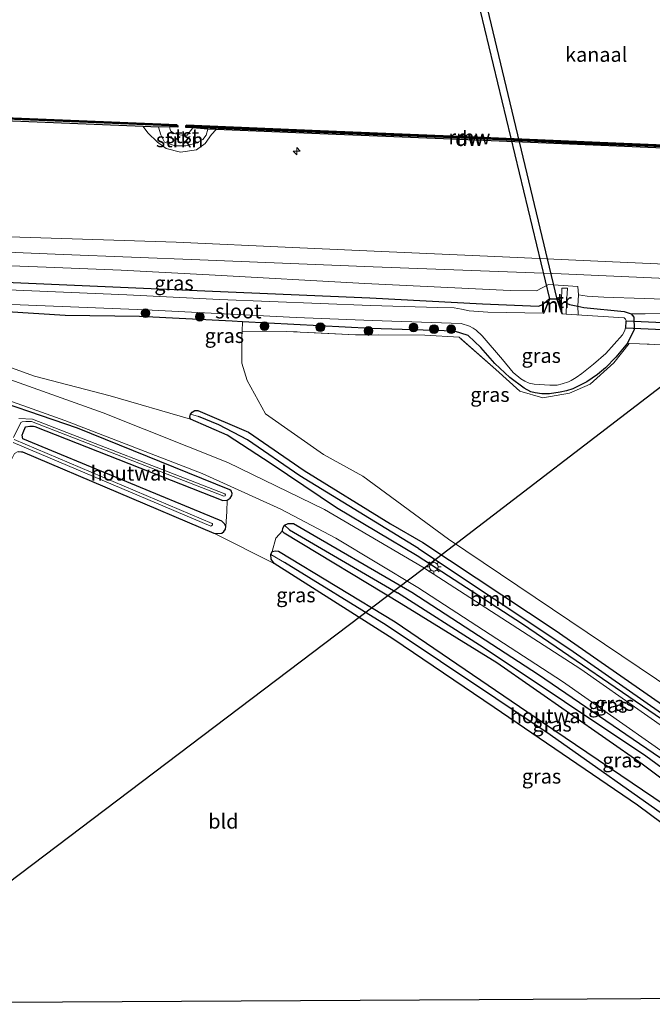
# Model space of a CAD drawing. Units: metres. Extents: x 239999 to 250004, y 472266 to 475000.
# Drawn here: x 246402 to 246511, y 474451 to 474620 of the extents above; entities that cross this region are included whole.
import ezdxf
from ezdxf.enums import TextEntityAlignment as Align

# ---------------------------------------------------------------- set-up
doc = ezdxf.new("R2010")
doc.units = ezdxf.units.M
doc.linetypes.add('IE-TERREINAFSCHEIDING', pattern=[10, 8, -2])
doc.layers.get('0').update_dxf_attribs({"lineweight": 25})
for name, color, linetype, lineweight in [('B-ME-AL-OVERIG-S-B1', 7, 'Continuous', 18), ('B-ME-GC-DAMWAND-GV-B6', 10, 'Continuous', 25), ('B-ME-GC-DAMWAND-L-B1', 10, 'Continuous', 25), ('B-ME-GR-BOOM-GV-B6', 93, 'Continuous', 18), ('B-ME-GR-BOOM-S-B1', 93, 'Continuous', 18), ('B-ME-GR-STRUIKEN-GV-B6', 93, 'Continuous', 18), ('B-ME-GW-INSTEEKWATERGANG-L-B1', 10, 'Continuous', 25), ('B-ME-GW-KRUINLIJN-L-B1', 93, 'Continuous', 18), ('B-ME-GW-TEENLIJN-L-B1', 93, 'Continuous', 18), ('B-ME-GW-WATERGANG-GREPPEL-L-B1', 10, 'Continuous', 25), ('B-ME-IE-GRASLAND-GV-B6', 93, 'Continuous', 18), ('B-ME-IE-GRONDWERKLIJN-GROND_INGERICHT-GV-B6', 253, 'Continuous', 18), ('B-ME-IE-MEUBILAIR_WEGMEUBILAIR-LICHTMAST-S-B1', 8, 'Continuous', 18), ('B-ME-IE-TERREINAFSCHEIDING-HOUTWAL-GV-B6', 8, 'IE-TERREINAFSCHEIDING-NATUURLIJK-HOUTWAL', 18), ('B-ME-IE-TERREINAFSCHEIDING-RASTERHEKWERK-L-B1', 8, 'IE-TERREINAFSCHEIDING', 18), ('B-ME-KG-KADASTRAAL-OPNAMEDTMGRENS-L-B1', 10, 'Continuous', 25), ('B-ME-KL-ELEKTRICITEIT-HOOGSP-L-B1', 10, 'Continuous', 25), ('B-ME-KW-DUIKER-GV-B6', 10, 'Continuous', 25), ('B-ME-KW-REMMINGWERK-L-B1', 10, 'Continuous', 25), ('B-ME-MW-MUUR-GV-B6', 8, 'IE-TERREINAFSCHEIDING-KUNSTMATIG', 18), ('B-ME-MW-MUUR-L-B1', 8, 'IE-TERREINAFSCHEIDING-KUNSTMATIG', 18), ('B-ME-OB-BEKLEDING-GV-B6', 253, 'Continuous', 18), ('B-ME-OB-WATERLIJN-L-B1', 133, 'OB-WATERLIJN', 18), ('B-ME-OG-BEBOUWING-GV-B6', 173, 'Continuous', 18), ('B-ME-OG-WATER-GV-B6', 153, 'Continuous', 18), ('B-ME-VH-VERH_SOORT-BITUMEN-GV-B6', 8, 'IE-TERREINAFSCHEIDING-NATUURLIJK-HOUTWAL', 18), ('B-ME-VH-VERH_SOORT-ONVERHARD-GV-B6', 8, 'Continuous', 18)]:
    doc.layers.add(name, color=color, linetype=linetype, lineweight=lineweight)
doc.styles.add('NLCS-ISO', font='NLCS-ISO.TTF')
doc.linetypes.add('IE-TERREINAFSCHEIDING-KUNSTMATIG', pattern='A,4,[82,NLCS.SHX,S=0.75,R=90,X=0,Y=0],4,-2', length=10)
doc.linetypes.add('IE-TERREINAFSCHEIDING-NATUURLIJK-HOUTWAL', pattern='A,7,-1.5,[67,NLCS.SHX,S=0.75,R=45,X=0,Y=0],-1.5,7,-1.5,[70,NLCS.SHX,S=0.75,R=0,X=0,Y=0],-1.5', length=20)
doc.linetypes.add('OB-WATERLIJN', pattern='A,10,[32,NLCS.SHX,S=2,R=0,X=0,Y=0],-12', length=22)

# ---------------------------------------------------------------- blocks, each defined once
blk = doc.blocks.new('boom')
blk.add_hatch(color=256).paths.add_polyline_path([(-0.75, 0, 1), (0.75, 0, 1)])
blk.add_circle((0, 0), 0.75)
blk = doc.blocks.new('hecto')
for p, q in [((0, 0.625), (-0.625, 0)), ((0, -0.625), (0, 0.625)), ((-0.625, 0), (0.625, 0)), ((0.625, 0), (0, -0.625))]:
    blk.add_line(p, q)
blk = doc.blocks.new('lantaarnpaal')
for p, q in [((-0.75, 0), (-1.25, 0)), ((-0.88, 0.88), (-0.53, 0.53)), ((0, 0.75), (0, 1.25)), ((0.53, 0.53), (0.88, 0.88)), ((0.75, 0), (1.25, 0)), ((-0.53, -0.53), (-0.88, -0.88)), ((0, -0.75), (0, -1.25)), ((0.53, -0.53), (0.88, -0.88))]:
    blk.add_line(p, q)
blk.add_circle((0, 0), 0.75)

msp = doc.modelspace()

# ---------------------------------------------------------------- linework, layer by layer
at = {"layer": 'B-ME-GC-DAMWAND-GV-B6'}
for points in [[(246427.8494, 474602.0561, 16.053), (246426.008, 474602.0181, 16.6415), (246423.3371, 474602.127, 16.6415), (246405.1308, 474602.8695, 16.6415), (246381.1158, 474603.8474, 16.6364), (246357.0524, 474604.8682, 16.6378), (246335.0385, 474605.8126, 16.625), (246333.6394, 474605.8727, 16.625), (246331.5107, 474606.0811, 16.053), (246330.4175, 474606.1284, 16.053), (246330.4311, 474606.4421, 16.053), (246334.5576, 474606.2635, 16.053), (246359.4642, 474605.2233, 16.053), (246370.5976, 474604.7316, 16.053), (246406.7977, 474603.2271, 16.053), (246429.3306, 474602.3101, 16.053), (246429.3178, 474601.9964, 16.053), (246427.8494, 474602.0561, 16.053)], [(246528.1278, 474597.8934, 16.053), (246526.4369, 474597.8821, 16.3465), (246524.7541, 474597.8708, 16.6385), (246522.2378, 474597.9795, 16.6385), (246477.7551, 474599.9009, 16.6385), (246453.7037, 474600.8474, 16.6441), (246435.9201, 474601.5998, 16.6406), (246434.4717, 474601.6611, 16.6406), (246431.8729, 474601.8907, 16.053), (246430.6649, 474601.9584, 16.053), (246430.6825, 474602.2719, 16.053), (246432.1426, 474602.1901, 16.053), (246444.5088, 474601.6494, 16.053), (246462.892, 474600.9095, 16.053), (246480.9732, 474600.2101, 16.053), (246499.0608, 474599.3832, 16.053), (246517.1344, 474598.689, 16.053), (246528.157, 474598.2065, 16.053), (246528.1432, 474597.8928, 16.053), (246528.1278, 474597.8934, 16.053)]]:
    msp.add_polyline3d(points, dxfattribs=at)
at = {"layer": 'B-ME-GC-DAMWAND-L-B1'}
for points in [[(246429.3102, 474602.1539, 16.5696), (246406.7913, 474603.0702, 16.6205), (246370.5909, 474604.5748, 16.6024), (246359.4574, 474605.0664, 16.6167), (246334.5509, 474606.1066, 16.5994), (246330.4625, 474606.2835, 16.5989)], [(246430.7286, 474602.112, 16.651), (246432.1348, 474602.0332, 16.6453), (246444.5023, 474601.4925, 16.5922), (246462.8858, 474600.7526, 16.5975), (246480.9666, 474600.0532, 16.5788), (246499.0542, 474599.2263, 16.6041), (246517.128, 474598.5321, 16.5975), (246528.1359, 474598.0502, 16.6028)]]:
    msp.add_polyline3d(points, dxfattribs=at)
at = {"layer": 'B-ME-GR-BOOM-GV-B6'}
for points in [[(246383.557, 474571.303, 15.318), (246409.929, 474569.607, 15.322), (246422.717, 474569.422, 15.309), (246438.665, 474568.65, 15.309), (246440.401, 474568.5592, 15.3057), (246440.3495, 474566.9376, 15.2595), (246440.3369, 474565.9132, 15.224), (246440.325, 474561.426, 15.297), (246441.252, 474558.47, 15.259)], [(246516.018, 474500.339, 15.49), (246494.198, 474515.519, 15.436), (246471.449, 474530.579, 15.439), (246465.88, 474533.776, 15.477), (246451, 474542.95, 15.497), (246441.473, 474549.555, 15.493), (246432.721, 474553.281, 15.506), (246432.222, 474553.255, 15.506), (246431.757, 474553.023, 15.506), (246431.47, 474552.654, 15.51), (246431.353, 474552.136, 15.51), (246431.486, 474551.8, 15.51), (246417.672, 474555.816, 15.439), (246404.653, 474559.211, 15.339), (246388.492, 474565.019, 15.192)], [(246441.252, 474558.47, 15.259), (246444.385, 474552.727, 15.242), (246454.333, 474545.741, 15.222), (246461.093, 474541.99, 15.288), (246475.844, 474531.168, 15.347), (246514.544, 474505.086, 15.645)]]:
    msp.add_polyline3d(points, dxfattribs=at)
at = {"layer": 'B-ME-GR-STRUIKEN-GV-B6'}
msp.add_polyline3d([(246426.008, 474602.0181, 16.6415), (246426.3584, 474600.6906, 16.7537), (246427.0118, 474599.4207, 16.9255), (246428.8335, 474598.789, 17.0419), (246430.7082, 474598.8159, 17.0344), (246432.3779, 474599.2289, 16.9447), (246433.5897, 474599.9068, 16.8024), (246434.1746, 474600.6526, 16.6665), (246434.4717, 474601.6611, 16.6406), (246435.9201, 474601.5998, 16.6406), (246435.0822, 474600.7329, 16.7693), (246434.0013, 474599.2077, 16.9981), (246432.5286, 474598.1218, 17.0401), (246429.7919, 474597.7178, 17.101), (246427.2769, 474598.367, 17.0774), (246425.7975, 474599.439, 17.0214), (246424.1604, 474601.0612, 16.8183), (246423.3371, 474602.127, 16.6415), (246426.008, 474602.0181, 16.6415)], dxfattribs=at)
at = {"layer": 'B-ME-GW-INSTEEKWATERGANG-L-B1'}
msp.add_line((246494.5335, 474572.4977, 15.7765), (246495.2336, 474572.164, 15.4147), dxfattribs=at)
for points in [[(246387.793, 474575.881, 15.39), (246435.27, 474573.809, 15.39), (246462.33, 474572.675, 15.319), (246481.686, 474571.621, 15.285), (246491.32, 474571.21, 15.285), (246492.049, 474571.5, 15.285), (246493.19, 474572.525, 15.779)], [(246496.1457, 474571.7291, 15.1527), (246496.641, 474571.493, 15.586), (246498.0831, 474571.2201, 15.5715), (246499.119, 474571.024, 15.561), (246506.004, 474570.331, 15.348), (246507.237, 474569.891, 15.298), (246507.674, 474569.36, 15.29), (246507.755, 474567.229, 15.252), (246506.5874, 474564.8411, 15.3361), (246504.6203, 474562.4443, 15.2702), (246502.8102, 474560.6091, 15.2222), (246501.4426, 474559.4623, 15.2582), (246499.6407, 474558.1855, 15.2762), (246497.2359, 474557.0167, 15.2702), (246496.1135, 474556.6687, 15.2792), (246495.0099, 474556.4507, 15.2792), (246493.2023, 474556.1754, 15.2612), (246491.8628, 474556.1347, 15.2372), (246490.7292, 474556.3407, 15.2012), (246489.9712, 474556.4953, 15.1622), (246488.8239, 474557.1099, 15.0782), (246486.4, 474558.9409, 15.0602), (246483.8064, 474561.3417, 15.1562), (246481.3684, 474564.1271, 15.2847), (246479.212, 474566.206, 15.365), (246476.885, 474566.932, 15.377), (246462.507, 474567.403, 15.263), (246440.401, 474568.5592, 15.3057), (246438.665, 474568.65, 15.309), (246422.717, 474569.422, 15.309), (246409.929, 474569.607, 15.322), (246383.557, 474571.303, 15.318)], [(246401.89, 474546.208, 15.669), (246402.43, 474546.203, 15.669), (246402.613, 474546.187, 15.669), (246435.508, 474532.214, 15.685), (246436.149, 474532.138, 15.685), (246436.851, 474532.206, 15.685), (246437.204, 474532.464, 15.685), (246437.497, 474532.891, 15.685), (246437.545, 474533.353, 15.685), (246437.329, 474533.814, 15.685), (246436.858, 474534.268, 15.685), (246436.468, 474534.447, 15.685), (246402.668, 474548.406, 15.614), (246402.56, 474549.042, 15.61), (246402.7, 474549.501, 15.602), (246403.149, 474550.479, 15.472), (246403.864, 474550.596, 15.472), (246404.479, 474550.597, 15.472), (246404.737, 474550.553, 15.472), (246437.053, 474537.778, 15.531), (246437.768, 474537.87, 15.564), (246438.326, 474538.225, 15.602), (246438.602, 474538.665, 15.623), (246438.626, 474539.032, 15.627), (246438.492, 474539.469, 15.623), (246438.262, 474539.666, 15.623), (246412.056, 474550.222, 15.468), (246393.253, 474556.672, 15.472)], [(246513.718, 474499.32, 15.432), (246488.532, 474516.568, 15.386), (246470.45, 474528.305, 15.527), (246456.583, 474536.532, 15.539), (246445.368, 474544.138, 15.518), (246437.809, 474549.045, 15.46), (246431.486, 474551.8, 15.51), (246431.353, 474552.136, 15.51), (246431.47, 474552.654, 15.51), (246431.757, 474553.023, 15.506), (246432.222, 474553.255, 15.506), (246432.721, 474553.281, 15.506), (246441.473, 474549.555, 15.493), (246451, 474542.95, 15.497), (246465.88, 474533.776, 15.477), (246471.449, 474530.579, 15.439), (246494.198, 474515.519, 15.436), (246516.018, 474500.339, 15.49)], [(246539.119, 474469.911, 15.795), (246509.112, 474492.469, 15.779), (246484.126, 474509.897, 15.783), (246467.703, 474520.062, 15.535), (246447.571, 474532.203, 15.535), (246447.405, 474532.344, 15.535), (246447.303, 474532.612, 15.535), (246447.338, 474533.062, 15.535), (246447.626, 474533.569, 15.535), (246448.299, 474533.868, 15.535), (246449.193, 474533.837, 15.535), (246469.519, 474522.064, 15.472), (246491.294, 474507.901, 15.545), (246513.359, 474492.808, 15.507)], [(246534.847, 474465.717, 15.846), (246508.302, 474485.415, 15.846), (246483.692, 474502.233, 15.9), (246466.285, 474514.008, 15.748), (246445.868, 474526.959, 15.752), (246445.351, 474527.737, 15.74), (246445.274, 474528.522, 15.731), (246445.524, 474529.019, 15.731), (246446.09, 474529.155, 15.731), (246446.59, 474529.114, 15.731), (246466.675, 474516.962, 15.69), (246491.995, 474499.691, 15.775), (246513.06, 474485.413, 15.795)]]:
    msp.add_polyline3d(points, dxfattribs=at)
at = {"layer": 'B-ME-GW-KRUINLIJN-L-B1'}
for points in [[(246375.737, 474571.653, 15.389), (246368.35, 474572.489, 15.899), (246363.047, 474574.391, 16.162), (246359.909, 474576.148, 16.329), (246359.335, 474576.756, 16.363), (246359.142, 474577.889, 16.5), (246359.514, 474578.828, 16.572), (246365.619, 474579.182, 16.956), (246380.706, 474578.862, 16.931), (246393.079, 474578.447, 16.981), (246406.683, 474577.948, 16.981), (246419.574, 474577.411, 17.044), (246434.696, 474576.605, 16.923), (246461.437, 474575.146, 16.831), (246486.425, 474573.932, 16.912), (246490.985, 474573.842, 16.903)], [(246498.16, 474573.201, 16.912), (246499.6558, 474572.9531, 16.7512), (246502.5369, 474572.7591, 16.732), (246509.4484, 474572.5251, 16.6648), (246523.3092, 474572.0912, 16.7032), (246534.5676, 474571.4061, 16.7464), (246549.0841, 474570.8199, 16.8472), (246563.6754, 474570.2161, 16.8472), (246577.5824, 474569.47, 16.8265), (246592.3726, 474568.8377, 16.8523), (246604.5572, 474568.3432, 16.8884)]]:
    msp.add_polyline3d(points, dxfattribs=at)
at = {"layer": 'B-ME-GW-TEENLIJN-L-B1'}
msp.add_polyline3d([(246526.446, 474569.007, 15.139), (246522.489, 474569.373, 15.306), (246514.373, 474569.983, 15.323), (246509.663, 474569.896, 15.298), (246507.237, 474569.891, 15.298)], dxfattribs=at)
at = {"layer": 'B-ME-GW-WATERGANG-GREPPEL-L-B1'}
for p, q in [((246448.525, 474532.734, 15.155), (246467.083, 474521.919, 14.904)), ((246465.145, 474516.362, 14.996), (246447.658, 474527.16, 15.226))]:
    msp.add_line(p, q, dxfattribs=at)
for points in [[(246470.655, 474529.565, 14.653), (246450.279, 474542.067, 14.724), (246441.256, 474548.226, 14.687), (246436.336, 474550.803, 14.695), (246432.863, 474552.226, 14.712)], [(246470.655, 474529.565, 14.653), (246496.706, 474512.26, 14.683), (246522.116, 474494.468, 14.713), (246546.931, 474475.467, 14.729), (246564.451, 474461.366, 14.784), (246574.493, 474452.955, 14.88), (246575.116, 474452.509, 14.889)], [(246542.004, 474469.283, 15.026), (246528.295, 474480.17, 15.014), (246509.743, 474493.865, 15.043), (246481.813, 474512.545, 15.047), (246467.083, 474521.919, 14.904)], [(246562.477, 474452.434, 15.024), (246560.153, 474454.513, 15.022), (246549.75, 474463.262, 15.026), (246542.004, 474469.283, 15.026), (246538.376, 474465.08, 15.06), (246514.564, 474482.497, 15.018), (246493.301, 474497.523, 15.018), (246465.145, 474516.362, 14.996)]]:
    msp.add_polyline3d(points, dxfattribs=at)
at = {"layer": 'B-ME-IE-GRASLAND-GV-B6'}
for points in [[(246381.1158, 474603.8474, 16.6364), (246405.1308, 474602.8695, 16.6415), (246423.3371, 474602.127, 16.6415), (246424.1604, 474601.0612, 16.8183), (246425.7975, 474599.439, 17.0214), (246427.2769, 474598.367, 17.0774), (246429.7919, 474597.7178, 17.101), (246432.5286, 474598.1218, 17.0401), (246434.0013, 474599.2077, 16.9981), (246435.0822, 474600.7329, 16.7693), (246435.9201, 474601.5998, 16.6406), (246453.7037, 474600.8474, 16.6441), (246477.7551, 474599.9009, 16.6385), (246522.2378, 474597.9795, 16.6385)], [(246602.436, 474574.444, 17.062), (246580.958, 474575.405, 17.066), (246559.352, 474576.196, 17.108), (246538.0389, 474577.1389, 17.1217), (246520.7342, 474578.1044, 17.1798), (246502.7759, 474578.9082, 17.103), (246485.1412, 474579.7222, 17.0502), (246465.6323, 474580.5958, 17.0598), (246449.0065, 474581.3333, 17.1414), (246429.0179, 474582.2288, 17.2998), (246411.1291, 474582.7983, 17.3478), (246391.248, 474583.4507, 17.319)], [(246388.947, 474580.971, 17.152), (246409.577, 474580.137, 17.132), (246433.114, 474579.208, 17.14), (246462.878, 474578.012, 17.081), (246495.185, 474576.767, 17.112), (246522.361, 474575.556, 17.045), (246543.981, 474574.588, 17.137), (246562.665, 474573.799, 17.033), (246575.315, 474573.258, 17.083), (246592.144, 474572.373, 17.087), (246611.089, 474571.448, 17.075)], [(246393.079, 474578.447, 16.981), (246406.683, 474577.948, 16.981), (246419.574, 474577.411, 17.044), (246434.696, 474576.605, 16.923)], [(246604.5572, 474568.3432, 16.8884), (246592.3726, 474568.8377, 16.8523), (246577.5824, 474569.47, 16.8265), (246563.6754, 474570.2161, 16.8472), (246549.0841, 474570.8199, 16.8472), (246534.5676, 474571.4061, 16.7464), (246523.3092, 474572.0912, 16.7032), (246509.4484, 474572.5251, 16.6648), (246502.5369, 474572.7591, 16.732), (246499.6558, 474572.9531, 16.7512), (246498.16, 474573.201, 16.912), (246498.06, 474574.617, 16.916), (246492.999, 474574.959, 16.908), (246490.985, 474573.842, 16.903), (246486.425, 474573.932, 16.912), (246461.437, 474575.146, 16.831), (246434.696, 474576.605, 16.923), (246419.574, 474577.411, 17.044), (246406.683, 474577.948, 16.981), (246393.079, 474578.447, 16.981)], [(246434.696, 474576.605, 16.923), (246461.437, 474575.146, 16.831), (246486.425, 474573.932, 16.912), (246490.985, 474573.842, 16.903), (246492.999, 474574.959, 16.908), (246498.06, 474574.617, 16.916), (246498.16, 474573.201, 16.912), (246498.0831, 474571.2201, 15.5715), (246496.641, 474571.493, 15.586), (246496.1457, 474571.7291, 15.1527), (246496.2818, 474574.2981, 16.6319), (246495.3013, 474574.3403, 16.6319), (246495.2336, 474572.164, 15.4147), (246494.5335, 474572.4977, 15.7765), (246493.19, 474572.525, 15.779), (246492.049, 474571.5, 15.285), (246491.32, 474571.21, 15.285), (246481.686, 474571.621, 15.285), (246462.33, 474572.675, 15.319), (246435.27, 474573.809, 15.39), (246387.793, 474575.881, 15.39)], [(246387.793, 474575.881, 15.39), (246435.27, 474573.809, 15.39), (246462.33, 474572.675, 15.319), (246481.686, 474571.621, 15.285), (246491.32, 474571.21, 15.285), (246492.049, 474571.5, 15.285), (246493.19, 474572.525, 15.779), (246492.152, 474570.024, 14.086), (246482.5901, 474570.196, 14.024), (246479.3742, 474570.4149, 14.024), (246478.0465, 474570.6909, 14.024), (246476.8167, 474570.9345, 14.024), (246473.9456, 474570.9856, 14.024), (246468.2069, 474571.1494, 14.024), (246462.444, 474571.362, 14.085), (246436.446, 474572.369, 14.085), (246420.517, 474573.174, 14.085), (246400.121, 474574.007, 14.085)], [(246495.2336, 474572.164, 15.4147), (246495.1858, 474570.6286, 14.5559), (246494.5335, 474572.4977, 15.7765), (246495.2336, 474572.164, 15.4147)], [(246619.436, 474564.979, 15.076), (246586.625, 474566.494, 15.093), (246567.089, 474567.289, 15.152), (246546.735, 474568.205, 15.152), (246526.446, 474569.007, 15.139), (246522.489, 474569.373, 15.306), (246514.373, 474569.983, 15.323), (246509.663, 474569.896, 15.298), (246507.237, 474569.891, 15.298), (246506.004, 474570.331, 15.348), (246499.119, 474571.024, 15.561), (246498.0831, 474571.2201, 15.5715), (246498.16, 474573.201, 16.912), (246499.6558, 474572.9531, 16.7512), (246502.5369, 474572.7591, 16.732), (246509.4484, 474572.5251, 16.6648), (246523.3092, 474572.0912, 16.7032), (246534.5676, 474571.4061, 16.7464), (246549.0841, 474570.8199, 16.8472), (246563.6754, 474570.2161, 16.8472), (246577.5824, 474569.47, 16.8265), (246592.3726, 474568.8377, 16.8523), (246604.5572, 474568.3432, 16.8884)], [(246393.546, 474571.827, 14.085), (246423.743, 474570.602, 14.085), (246449.641, 474569.277, 14.085), (246462.734, 474568.77, 14.085), (246478.0188, 474568.2671, 14.024), (246479.4691, 474567.8059, 14.024), (246480.1005, 474567.4458, 14.024), (246480.6129, 474567.0899, 14.024), (246481.6098, 474566.0993, 14.024), (246485.1234, 474562.0789, 14.024), (246486.9658, 474559.8033, 14.024), (246488.2581, 474558.7338, 14.024), (246488.9535, 474558.3005, 14.024), (246489.692, 474557.9642, 14.024), (246490.5497, 474557.7907, 14.024), (246493.2767, 474557.6435, 14.024), (246494.5076, 474557.6676, 14.024), (246495.3935, 474557.8863, 14.024), (246496.4452, 474558.1989, 14.024), (246496.9112, 474558.4235, 14.024), (246497.8051, 474558.9536, 14.024), (246498.7784, 474559.6316, 14.024), (246500.7541, 474561.2478, 14.024), (246502.8591, 474563.099, 14.024), (246505.7347, 474566.2969, 14.024), (246506.078, 474566.9172, 14.024), (246506.3023, 474567.6489, 14.024), (246506.3549, 474568.7613, 14.024), (246506.2834, 474568.9853, 14.024), (246506.0259, 474569.2404, 14.024), (246496.0472, 474569.8705, 14.0824), (246496.1457, 474571.7291, 15.1527), (246496.641, 474571.493, 15.586), (246498.0831, 474571.2201, 15.5715), (246499.119, 474571.024, 15.561), (246506.004, 474570.331, 15.348), (246507.237, 474569.891, 15.298), (246507.674, 474569.36, 15.29), (246507.755, 474567.229, 15.252), (246506.5874, 474564.8411, 15.3361), (246504.6203, 474562.4443, 15.2702), (246502.8102, 474560.6091, 15.2222), (246501.4426, 474559.4623, 15.2582), (246499.6407, 474558.1855, 15.2762), (246497.2359, 474557.0167, 15.2702), (246496.1135, 474556.6687, 15.2792), (246495.0099, 474556.4507, 15.2792), (246493.2023, 474556.1754, 15.2612), (246491.8628, 474556.1347, 15.2372), (246490.7292, 474556.3407, 15.2012), (246489.9712, 474556.4953, 15.1622), (246488.8239, 474557.1099, 15.0782), (246486.4, 474558.9409, 15.0602), (246483.8064, 474561.3417, 15.1562), (246481.3684, 474564.1271, 15.2847), (246479.212, 474566.206, 15.365), (246476.885, 474566.932, 15.377), (246462.507, 474567.403, 15.263), (246440.401, 474568.5592, 15.3057), (246438.665, 474568.65, 15.309), (246422.717, 474569.422, 15.309), (246409.929, 474569.607, 15.322), (246383.557, 474571.303, 15.318)], [(246520.322, 474564.245, 15.29), (246508.6829, 474564.7612, 15.3632), (246506.8778, 474564.802, 15.3361), (246504.2488, 474561.4936, 15.2674), (246500.1842, 474557.8304, 15.3678), (246496.6574, 474556.2635, 15.344), (246492.024, 474555.4538, 15.2965), (246488.1259, 474556.5972, 15.2912), (246483.9659, 474560.3505, 15.2358), (246477.6423, 474565.9153, 15.3493), (246471.7548, 474566.2309, 15.4258), (246459.8246, 474566.3103, 15.2806), (246448.0008, 474566.8731, 15.2833), (246440.3495, 474566.9376, 15.2595), (246440.401, 474568.5592, 15.3057), (246462.507, 474567.403, 15.263), (246476.885, 474566.932, 15.377), (246479.212, 474566.206, 15.365), (246481.3684, 474564.1271, 15.2847), (246483.8064, 474561.3417, 15.1562), (246486.4, 474558.9409, 15.0602), (246488.8239, 474557.1099, 15.0782), (246489.9712, 474556.4953, 15.1622), (246490.7292, 474556.3407, 15.2012), (246491.8628, 474556.1347, 15.2372), (246493.2023, 474556.1754, 15.2612), (246495.0099, 474556.4507, 15.2792), (246496.1135, 474556.6687, 15.2792), (246497.2359, 474557.0167, 15.2702), (246499.6407, 474558.1855, 15.2762), (246501.4426, 474559.4623, 15.2582), (246502.8102, 474560.6091, 15.2222), (246504.6203, 474562.4443, 15.2702), (246506.5874, 474564.8411, 15.3361), (246507.755, 474567.229, 15.252), (246507.674, 474569.36, 15.29), (246507.237, 474569.891, 15.298), (246509.663, 474569.896, 15.298), (246514.373, 474569.983, 15.323)], [(246388.492, 474565.019, 15.192), (246404.653, 474559.211, 15.339), (246417.672, 474555.816, 15.439), (246431.486, 474551.8, 15.51), (246437.809, 474549.045, 15.46), (246445.368, 474544.138, 15.518), (246456.583, 474536.532, 15.539), (246470.45, 474528.305, 15.527), (246488.532, 474516.568, 15.386), (246513.718, 474499.32, 15.432), (246541.238, 474478.62, 15.478), (246563.055, 474461.002, 15.557), (246573.321, 474452.498, 15.667)], [(246381.391, 474561.706, 15.535), (246409.901, 474551.551, 15.46), (246433.466, 474542.426, 15.472), (246447.032, 474536.295, 15.522), (246456.441, 474531.309, 15.514), (246470.537, 474522.831, 15.51), (246495.455, 474506.708, 15.549), (246520.615, 474489.025, 15.678)], [(246573.321, 474452.498, 15.667), (246570.603, 474452.482, 15.731), (246558.127, 474463.336, 15.708), (246541.742, 474476.887, 15.649), (246520.455, 474493.427, 15.637), (246498.559, 474508.793, 15.599), (246471.429, 474526.325, 15.527), (246454.523, 474536.271, 15.581), (246437.93, 474544.335, 15.598), (246416.462, 474552.857, 15.594), (246398.842, 474559.192, 15.635)], [(246513.359, 474492.808, 15.507), (246491.294, 474507.901, 15.545), (246469.519, 474522.064, 15.472), (246449.193, 474533.837, 15.535), (246448.299, 474533.868, 15.535), (246447.626, 474533.569, 15.535), (246447.338, 474533.062, 15.535), (246447.303, 474532.612, 15.535), (246446.157, 474531.352, 15.731), (246445.524, 474529.019, 15.731), (246445.274, 474528.522, 15.731), (246445.351, 474527.737, 15.74), (246445.868, 474526.959, 15.752), (246435.508, 474532.214, 15.685), (246436.149, 474532.138, 15.685), (246436.851, 474532.206, 15.685), (246437.204, 474532.464, 15.685), (246437.497, 474532.891, 15.685), (246437.545, 474533.353, 15.685), (246437.714, 474535.911, 15.564), (246437.768, 474537.87, 15.564), (246438.326, 474538.225, 15.602), (246438.602, 474538.665, 15.623), (246438.626, 474539.032, 15.627), (246438.492, 474539.469, 15.623), (246438.262, 474539.666, 15.623), (246412.056, 474550.222, 15.468), (246393.253, 474556.672, 15.472)], [(246393.253, 474556.672, 15.472), (246412.056, 474550.222, 15.468), (246438.262, 474539.666, 15.623), (246438.492, 474539.469, 15.623), (246438.626, 474539.032, 15.627), (246438.602, 474538.665, 15.623)], [(246401.0545, 474548.6169, 14.6913), (246402.3076, 474551.2337, 14.6913), (246402.5601, 474551.3523, 14.6913), (246403.1993, 474551.4013, 14.3053), (246404.1316, 474551.3637, 14.274), (246437.2236, 474538.5327, 14.466), (246437.4278, 474538.5969, 14.466), (246437.5252, 474538.7599, 14.466), (246437.4023, 474538.9762, 14.466), (246404.3103, 474551.8072, 14.274), (246401.9553, 474551.9022, 14.353)], [(246573.321, 474452.498, 15.667), (246563.055, 474461.002, 15.557), (246541.238, 474478.62, 15.478), (246513.718, 474499.32, 15.432), (246488.532, 474516.568, 15.386), (246470.45, 474528.305, 15.527), (246456.583, 474536.532, 15.539), (246445.368, 474544.138, 15.518), (246437.809, 474549.045, 15.46), (246431.486, 474551.8, 15.51), (246431.353, 474552.136, 15.51), (246431.47, 474552.654, 15.51), (246432.863, 474552.226, 14.712), (246436.336, 474550.803, 14.695), (246441.256, 474548.226, 14.687), (246450.279, 474542.067, 14.724), (246470.655, 474529.565, 14.653), (246496.706, 474512.26, 14.683), (246522.116, 474494.468, 14.713), (246546.931, 474475.467, 14.729), (246564.451, 474461.366, 14.784), (246574.493, 474452.955, 14.88), (246575.116, 474452.509, 14.889), (246573.321, 474452.498, 15.667)], [(246522.116, 474494.468, 14.713), (246496.706, 474512.26, 14.683), (246470.655, 474529.565, 14.653), (246450.279, 474542.067, 14.724), (246441.256, 474548.226, 14.687), (246436.336, 474550.803, 14.695), (246432.863, 474552.226, 14.712), (246431.47, 474552.654, 15.51), (246431.757, 474553.023, 15.506), (246432.222, 474553.255, 15.506), (246432.721, 474553.281, 15.506), (246441.473, 474549.555, 15.493), (246451, 474542.95, 15.497), (246465.88, 474533.776, 15.477), (246471.449, 474530.579, 15.439), (246494.198, 474515.519, 15.436), (246516.018, 474500.339, 15.49)], [(246438.602, 474538.665, 15.623), (246438.326, 474538.225, 15.602), (246437.768, 474537.87, 15.564), (246437.053, 474537.778, 15.531), (246404.737, 474550.553, 15.472), (246404.479, 474550.597, 15.472), (246403.864, 474550.596, 15.472), (246403.149, 474550.479, 15.472), (246402.7, 474549.501, 15.602), (246402.56, 474549.042, 15.61), (246402.668, 474548.406, 15.614), (246436.468, 474534.447, 15.685), (246436.858, 474534.268, 15.685), (246437.329, 474533.814, 15.685), (246437.545, 474533.353, 15.685), (246437.497, 474532.891, 15.685), (246437.204, 474532.464, 15.685), (246436.851, 474532.206, 15.685), (246436.149, 474532.138, 15.685), (246435.508, 474532.214, 15.685), (246402.613, 474546.187, 15.669), (246402.43, 474546.203, 15.669), (246401.89, 474546.208, 15.669)], [(246401.0225, 474547.8035, 14.6919), (246434.9654, 474533.4106, 15.042), (246435.1189, 474533.4294, 15.042), (246435.2531, 474533.6101, 15.042), (246435.2794, 474533.7715, 15.042), (246435.1982, 474533.8634, 15.042), (246401.1914, 474548.2834, 14.6913)], [(246539.119, 474469.911, 15.795), (246509.112, 474492.469, 15.779), (246484.126, 474509.897, 15.783), (246467.703, 474520.062, 15.535), (246447.571, 474532.203, 15.535), (246447.405, 474532.344, 15.535), (246447.303, 474532.612, 15.535), (246447.338, 474533.062, 15.535), (246447.626, 474533.569, 15.535), (246448.525, 474532.734, 15.155), (246467.083, 474521.919, 14.904), (246481.813, 474512.545, 15.047), (246509.743, 474493.865, 15.043), (246528.295, 474480.17, 15.014)], [(246562.477, 474452.434, 15.024), (246560.153, 474454.513, 15.022), (246549.75, 474463.262, 15.026), (246542.004, 474469.283, 15.026), (246528.295, 474480.17, 15.014), (246509.743, 474493.865, 15.043), (246481.813, 474512.545, 15.047), (246467.083, 474521.919, 14.904), (246448.525, 474532.734, 15.155), (246447.626, 474533.569, 15.535), (246448.299, 474533.868, 15.535), (246449.193, 474533.837, 15.535), (246469.519, 474522.064, 15.472), (246491.294, 474507.901, 15.545), (246513.359, 474492.808, 15.507), (246529.026, 474481.371, 15.52), (246542.278, 474470.821, 15.549), (246553.628, 474461.321, 15.582), (246563.715, 474452.441, 15.645), (246562.477, 474452.434, 15.024)], [(246514.564, 474482.497, 15.018), (246493.301, 474497.523, 15.018), (246465.145, 474516.362, 14.996), (246447.658, 474527.16, 15.226), (246445.274, 474528.522, 15.731), (246445.524, 474529.019, 15.731), (246446.09, 474529.155, 15.731), (246446.59, 474529.114, 15.731), (246466.675, 474516.962, 15.69), (246491.995, 474499.691, 15.775), (246513.06, 474485.413, 15.795)], [(246527.467, 474452.227, 15.908), (246535.423, 474463.861, 15.837), (246535.335, 474464.649, 15.841), (246535.083, 474465.415, 15.846), (246534.847, 474465.717, 15.846), (246508.302, 474485.415, 15.846), (246483.692, 474502.233, 15.9), (246466.285, 474514.008, 15.748), (246445.868, 474526.959, 15.752), (246445.351, 474527.737, 15.74), (246445.274, 474528.522, 15.731), (246447.658, 474527.16, 15.226), (246465.145, 474516.362, 14.996), (246493.301, 474497.523, 15.018), (246514.564, 474482.497, 15.018), (246538.376, 474465.08, 15.06), (246529.3, 474452.238, 15.092), (246527.467, 474452.227, 15.908)]]:
    msp.add_polyline3d(points, dxfattribs=at)
at = {"layer": 'B-ME-IE-GRONDWERKLIJN-GROND_INGERICHT-GV-B6'}
for points in [[(246514.544, 474505.086, 15.645), (246475.844, 474531.168, 15.347), (246461.093, 474541.99, 15.288), (246454.333, 474545.741, 15.222), (246444.385, 474552.727, 15.242), (246441.252, 474558.47, 15.259), (246440.325, 474561.426, 15.297), (246440.3369, 474565.9132, 15.224), (246440.3495, 474566.9376, 15.2595), (246448.0008, 474566.8731, 15.2833), (246459.8246, 474566.3103, 15.2806), (246471.7548, 474566.2309, 15.4258), (246477.6423, 474565.9153, 15.3493), (246483.9659, 474560.3505, 15.2358), (246488.1259, 474556.5972, 15.2912)], [(246488.1259, 474556.5972, 15.2912), (246492.024, 474555.4538, 15.2965), (246496.6574, 474556.2635, 15.344), (246500.1842, 474557.8304, 15.3678), (246504.2488, 474561.4936, 15.2674), (246506.8778, 474564.802, 15.3361), (246508.6829, 474564.7612, 15.3632), (246520.322, 474564.245, 15.29)], [(246527.467, 474452.227, 15.908), (246481.107, 474451.953, 16.116), (246348.07, 474451.168, 15.821), (246361.757, 474476.321, 15.782), (246383.977, 474514.282, 15.61), (246396.263, 474536.03, 15.619), (246401.232, 474545.862, 15.673), (246401.89, 474546.208, 15.669), (246402.43, 474546.203, 15.669), (246402.613, 474546.187, 15.669), (246435.508, 474532.214, 15.685), (246445.868, 474526.959, 15.752), (246466.285, 474514.008, 15.748), (246483.692, 474502.233, 15.9), (246508.302, 474485.415, 15.846), (246534.847, 474465.717, 15.846), (246535.083, 474465.415, 15.846), (246535.335, 474464.649, 15.841), (246535.423, 474463.861, 15.837), (246527.467, 474452.227, 15.908)]]:
    msp.add_polyline3d(points, dxfattribs=at)
at = {"layer": 'B-ME-IE-TERREINAFSCHEIDING-HOUTWAL-GV-B6'}
for points in [[(246437.768, 474537.87, 15.564), (246437.714, 474535.911, 15.564), (246437.545, 474533.353, 15.685), (246437.329, 474533.814, 15.685), (246436.858, 474534.268, 15.685), (246436.468, 474534.447, 15.685), (246402.668, 474548.406, 15.614), (246402.56, 474549.042, 15.61), (246402.7, 474549.501, 15.602), (246403.149, 474550.479, 15.472), (246403.864, 474550.596, 15.472), (246404.479, 474550.597, 15.472), (246404.737, 474550.553, 15.472), (246437.053, 474537.778, 15.531), (246437.768, 474537.87, 15.564)], [(246445.524, 474529.019, 15.731), (246446.157, 474531.352, 15.731), (246447.303, 474532.612, 15.535), (246447.405, 474532.344, 15.535), (246447.571, 474532.203, 15.535), (246467.703, 474520.062, 15.535), (246484.126, 474509.897, 15.783), (246509.112, 474492.469, 15.779), (246539.119, 474469.911, 15.795), (246539.308, 474469.531, 15.795), (246539.387, 474468.927, 15.795), (246539.381, 474468.409, 15.8), (246539.169, 474467.895, 15.795), (246538.847, 474467.471, 15.795), (246538.45, 474467.27, 15.795), (246538.002, 474467.258, 15.795), (246533.187, 474471.037, 15.795), (246513.06, 474485.413, 15.795), (246491.995, 474499.691, 15.775), (246466.675, 474516.962, 15.69), (246446.59, 474529.114, 15.731), (246446.09, 474529.155, 15.731), (246445.524, 474529.019, 15.731)]]:
    msp.add_polyline3d(points, dxfattribs=at)
at = {"layer": 'B-ME-IE-TERREINAFSCHEIDING-RASTERHEKWERK-L-B1'}
for points in [[(246490.985, 474573.842, 16.903), (246492.999, 474574.959, 16.908), (246498.06, 474574.617, 16.916), (246498.16, 474573.201, 16.912)], [(246498.16, 474573.201, 16.912), (246498.0831, 474571.2201, 15.5715), (246498.0975, 474569.8085, 14.266)], [(246520.322, 474564.245, 15.29), (246508.6829, 474564.7612, 15.3632), (246506.8778, 474564.802, 15.3361), (246504.2488, 474561.4936, 15.2674), (246500.1842, 474557.8304, 15.3678), (246496.6574, 474556.2635, 15.344), (246492.024, 474555.4538, 15.2965), (246488.1259, 474556.5972, 15.2912), (246483.9659, 474560.3505, 15.2358), (246477.6423, 474565.9153, 15.3493), (246471.7548, 474566.2309, 15.4258), (246459.8246, 474566.3103, 15.2806), (246448.0008, 474566.8731, 15.2833), (246440.3495, 474566.9376, 15.2595), (246440.3369, 474565.9132, 15.224), (246440.325, 474561.426, 15.297), (246441.252, 474558.47, 15.259)]]:
    msp.add_polyline3d(points, dxfattribs=at)
at = {"layer": 'B-ME-KG-KADASTRAAL-OPNAMEDTMGRENS-L-B1'}
msp.add_polyline3d([(246596.541, 474452.635, 15.902), (246591.595, 474452.606, 15.805), (246577.335, 474452.522, 15.621), (246575.116, 474452.509, 14.889), (246573.321, 474452.498, 15.667), (246570.603, 474452.482, 15.731), (246564.641, 474452.447, 15.66), (246563.715, 474452.441, 15.645), (246562.477, 474452.434, 15.024), (246561.259, 474452.427, 15.62), (246530.686, 474452.246, 15.866), (246529.3, 474452.238, 15.092), (246527.467, 474452.227, 15.908), (246481.107, 474451.953, 16.116), (246348.07, 474451.168, 15.821)], dxfattribs=at)
at = {"layer": 'B-ME-KL-ELEKTRICITEIT-HOOGSP-L-B1'}
msp.add_polyline3d([(246838.6903, 474548.0326, 76.0955), (246797.9888, 474549.7293, 75.3827), (246757.9447, 474551.3985, 74.6815), (246717.9006, 474553.0678, 73.9802), (246677.8565, 474554.737, 73.279), (246517.68, 474561.414, 70.474), (246471.312, 474525.866, 69.039), (246372.726, 474451.313, 66.806)], dxfattribs=at)
at = {"layer": 'B-ME-KW-DUIKER-GV-B6'}
for points in [[(246481.8389, 474625.1851, 15.6628), (246494.46, 474572.457, 15.7765), (246493.2387, 474572.4912, 15.779), (246480.5694, 474625.1943, 15.662), (246467.9001, 474677.8974, 15.545), (246469.2177, 474677.9132, 15.549), (246481.8389, 474625.1851, 15.6628)], [(246525.5888, 474567.8424, 14.5105), (246525.5332, 474566.5945, 14.5105), (246506.3042, 474567.4516, 14.5105), (246506.3599, 474568.6995, 14.5105), (246525.5888, 474567.8424, 14.5105)]]:
    msp.add_polyline3d(points, dxfattribs=at)
at = {"layer": 'B-ME-KW-REMMINGWERK-L-B1'}
for points in [[(246429.222, 474602.3838, 16.3531), (246405.2242, 474603.3814, 16.3453), (246381.2299, 474604.3573, 16.3366), (246357.1314, 474605.4223, 16.3319), (246330.5009, 474606.5127, 16.3288)], [(246528.1331, 474598.2554, 16.3234), (246501.8748, 474599.3639, 16.3348), (246477.7286, 474600.4005, 16.3324), (246453.7469, 474601.3704, 16.3398), (246430.7225, 474602.3793, 16.3508)]]:
    msp.add_polyline3d(points, dxfattribs=at)
at = {"layer": 'B-ME-MW-MUUR-GV-B6'}
msp.add_polyline3d([(246494.5335, 474572.4977, 15.7765), (246495.1858, 474570.6286, 14.5559), (246495.437, 474569.909, 14.086), (246495.337, 474569.906, 14.086), (246494.4499, 474572.3996, 14.086), (246493.256, 474572.424, 14.086), (246492.244, 474569.986, 14.086), (246492.152, 474570.024, 14.086), (246493.19, 474572.525, 15.779), (246494.5335, 474572.4977, 15.7765)], dxfattribs=at)
at = {"layer": 'B-ME-MW-MUUR-L-B1'}
msp.add_polyline3d([(246492.215, 474570.071, 13.951), (246493.233, 474572.478, 15.06), (246494.4982, 474572.4429, 15.06), (246495.3778, 474569.9508, 13.859)], dxfattribs=at)
at = {"layer": 'B-ME-OB-BEKLEDING-GV-B6'}
msp.add_polyline3d([(246431.8729, 474601.8907, 16.053), (246434.4717, 474601.6611, 16.6406), (246434.1746, 474600.6526, 16.6665), (246433.5897, 474599.9068, 16.8024), (246432.3779, 474599.2289, 16.9447), (246430.7082, 474598.8159, 17.0344), (246428.8335, 474598.789, 17.0419), (246427.0118, 474599.4207, 16.9255), (246426.3584, 474600.6906, 16.7537), (246426.008, 474602.0181, 16.6415), (246427.8494, 474602.0561, 16.053), (246428.0742, 474601.3512, 16.053), (246428.6665, 474600.9424, 16.053), (246429.6294, 474600.6618, 16.053), (246430.0083, 474600.6514, 16.053), (246430.9289, 474600.6045, 16.053), (246431.8729, 474601.8907, 16.053)], dxfattribs=at)
at = {"layer": 'B-ME-OB-WATERLIJN-L-B1'}
msp.add_polyline3d([(246517.1344, 474598.689, 16.053), (246499.0608, 474599.3832, 16.053), (246480.9732, 474600.2101, 16.053), (246462.892, 474600.9095, 16.053), (246444.5088, 474601.6494, 16.053), (246432.1426, 474602.1901, 16.053), (246430.6825, 474602.2719, 16.053), (246430.6649, 474601.9584, 16.053), (246431.8729, 474601.8907, 16.053), (246430.9289, 474600.6045, 16.053), (246430.0083, 474600.6514, 16.053), (246429.6294, 474600.6618, 16.053), (246428.6665, 474600.9424, 16.053), (246428.0742, 474601.3512, 16.053), (246427.8494, 474602.0561, 16.053), (246429.3178, 474601.9964, 16.053), (246429.3306, 474602.3101, 16.053), (246406.7977, 474603.2271, 16.053), (246370.5976, 474604.7316, 16.053)], dxfattribs=at)
at = {"layer": 'B-ME-OG-BEBOUWING-GV-B6'}
msp.add_polyline3d([(246496.1457, 474571.7291, 15.1527), (246496.0472, 474569.8705, 14.0824), (246495.437, 474569.909, 14.086), (246495.1858, 474570.6286, 14.5559), (246495.2336, 474572.164, 15.4147), (246495.3013, 474574.3403, 16.6319), (246496.2818, 474574.2981, 16.6319), (246496.1457, 474571.7291, 15.1527)], dxfattribs=at)
at = {"layer": 'B-ME-OG-WATER-GV-B6'}
for points in [[(246517.1344, 474598.689, 16.053), (246499.0608, 474599.3832, 16.053), (246480.9732, 474600.2101, 16.053), (246462.892, 474600.9095, 16.053), (246444.5088, 474601.6494, 16.053), (246432.1426, 474602.1901, 16.053), (246430.6825, 474602.2719, 16.053), (246430.6649, 474601.9584, 16.053), (246431.8729, 474601.8907, 16.053), (246430.9289, 474600.6045, 16.053), (246430.0083, 474600.6514, 16.053), (246429.6294, 474600.6618, 16.053), (246428.6665, 474600.9424, 16.053), (246428.0742, 474601.3512, 16.053), (246427.8494, 474602.0561, 16.053), (246429.3178, 474601.9964, 16.053), (246429.3306, 474602.3101, 16.053), (246406.7977, 474603.2271, 16.053), (246370.5976, 474604.7316, 16.053)], [(246400.121, 474574.007, 14.085), (246420.517, 474573.174, 14.085), (246436.446, 474572.369, 14.085), (246462.444, 474571.362, 14.085), (246468.2069, 474571.1494, 14.024), (246473.9456, 474570.9856, 14.024), (246476.8167, 474570.9345, 14.024), (246478.0465, 474570.6909, 14.024), (246479.3742, 474570.4149, 14.024), (246482.5901, 474570.196, 14.024), (246492.152, 474570.024, 14.086)], [(246492.152, 474570.024, 14.086), (246492.244, 474569.986, 14.086), (246493.256, 474572.424, 14.086), (246494.4499, 474572.3996, 14.086), (246495.337, 474569.906, 14.086), (246495.437, 474569.909, 14.086), (246496.0472, 474569.8705, 14.0824), (246506.0259, 474569.2404, 14.024), (246506.2834, 474568.9853, 14.024), (246506.3549, 474568.7613, 14.024), (246506.3023, 474567.6489, 14.024), (246506.078, 474566.9172, 14.024), (246505.7347, 474566.2969, 14.024), (246502.8591, 474563.099, 14.024), (246500.7541, 474561.2478, 14.024), (246498.7784, 474559.6316, 14.024), (246497.8051, 474558.9536, 14.024), (246496.9112, 474558.4235, 14.024), (246496.4452, 474558.1989, 14.024), (246495.3935, 474557.8863, 14.024), (246494.5076, 474557.6676, 14.024), (246493.2767, 474557.6435, 14.024), (246490.5497, 474557.7907, 14.024), (246489.692, 474557.9642, 14.024), (246488.9535, 474558.3005, 14.024), (246488.2581, 474558.7338, 14.024), (246486.9658, 474559.8033, 14.024), (246485.1234, 474562.0789, 14.024), (246481.6098, 474566.0993, 14.024), (246480.6129, 474567.0899, 14.024), (246480.1005, 474567.4458, 14.024), (246479.4691, 474567.8059, 14.024), (246478.0188, 474568.2671, 14.024), (246462.734, 474568.77, 14.085), (246449.641, 474569.277, 14.085), (246423.743, 474570.602, 14.085), (246393.546, 474571.827, 14.085)], [(246401.9553, 474551.9022, 14.353), (246404.3103, 474551.8072, 14.274), (246437.4023, 474538.9762, 14.466), (246437.5252, 474538.7599, 14.466), (246437.4278, 474538.5969, 14.466), (246437.2236, 474538.5327, 14.466), (246404.1316, 474551.3637, 14.274), (246403.1993, 474551.4013, 14.3053), (246402.5601, 474551.3523, 14.6913), (246402.3076, 474551.2337, 14.6913), (246401.0545, 474548.6169, 14.6913)], [(246401.1914, 474548.2834, 14.6913), (246435.1982, 474533.8634, 15.042), (246435.2794, 474533.7715, 15.042), (246435.2531, 474533.6101, 15.042), (246435.1189, 474533.4294, 15.042), (246434.9654, 474533.4106, 15.042), (246401.0225, 474547.8035, 14.6919)]]:
    msp.add_polyline3d(points, dxfattribs=at)
at = {"layer": 'B-ME-VH-VERH_SOORT-BITUMEN-GV-B6'}
msp.add_polyline3d([(246398.842, 474559.192, 15.635), (246416.462, 474552.857, 15.594), (246437.93, 474544.335, 15.598), (246454.523, 474536.271, 15.581), (246471.429, 474526.325, 15.527), (246498.559, 474508.793, 15.599), (246520.455, 474493.427, 15.637), (246541.742, 474476.887, 15.649), (246558.127, 474463.336, 15.708), (246570.603, 474452.482, 15.731), (246564.641, 474452.447, 15.66), (246555.87, 474460.572, 15.612), (246540.53, 474473.458, 15.632), (246520.615, 474489.025, 15.678), (246495.455, 474506.708, 15.549), (246470.537, 474522.831, 15.51), (246456.441, 474531.309, 15.514), (246447.032, 474536.295, 15.522), (246433.466, 474542.426, 15.472), (246409.901, 474551.551, 15.46), (246381.391, 474561.706, 15.535)], dxfattribs=at)
at = {"layer": 'B-ME-VH-VERH_SOORT-ONVERHARD-GV-B6'}
for points in [[(246391.248, 474583.4507, 17.319), (246411.1291, 474582.7983, 17.3478), (246429.0179, 474582.2288, 17.2998), (246449.0065, 474581.3333, 17.1414), (246465.6323, 474580.5958, 17.0598), (246485.1412, 474579.7222, 17.0502), (246502.7759, 474578.9082, 17.103), (246520.7342, 474578.1044, 17.1798), (246538.0389, 474577.1389, 17.1217), (246559.352, 474576.196, 17.108), (246580.958, 474575.405, 17.066), (246602.436, 474574.444, 17.062)], [(246611.089, 474571.448, 17.075), (246592.144, 474572.373, 17.087), (246575.315, 474573.258, 17.083), (246562.665, 474573.799, 17.033), (246543.981, 474574.588, 17.137), (246522.361, 474575.556, 17.045), (246495.185, 474576.767, 17.112), (246462.878, 474578.012, 17.081), (246433.114, 474579.208, 17.14), (246409.577, 474580.137, 17.132), (246388.947, 474580.971, 17.152)]]:
    msp.add_polyline3d(points, dxfattribs=at)

# ---------------------------------------------------------------- block references
at = {"layer": 'B-ME-AL-OVERIG-S-B1', "rotation": 90}
msp.add_blockref('hecto', (246449.74, 474597.892, 17.349), dxfattribs=at)
at = {"layer": 'B-ME-GR-BOOM-S-B1', "rotation": 90}
for p in [(246423.7532, 474570.0109, 14.8516), (246433.1038, 474569.408, 15.0292), (246444.2147, 474567.7904, 15.2365), (246453.8009, 474567.5952, 15.2725), (246462.082, 474566.9583, 15.1485), (246469.8387, 474567.5743, 15.1365), (246473.3463, 474567.2893, 15.1405), (246476.303, 474567.2508, 15.1125)]:
    msp.add_blockref('boom', p, dxfattribs=at)
at = {"layer": 'B-ME-IE-MEUBILAIR_WEGMEUBILAIR-LICHTMAST-S-B1', "rotation": 90}
msp.add_blockref('lantaarnpaal', (246473.325, 474526.398, 15.231), dxfattribs=at)

# ---------------------------------------------------------------- texts
at = {"layer": 'B-ME-GC-DAMWAND-GV-B6', "ltscale": 0.2, "style": 'NLCS-ISO'}
msp.add_text('dw', height=2.5, dxfattribs=at).set_placement((246479.4093, 474600.0154), align=Align.MIDDLE_CENTER)
at = {"layer": 'B-ME-GC-DAMWAND-L-B1', "ltscale": 0.2, "style": 'NLCS-ISO'}
msp.add_text('dw', height=2.5, dxfattribs=at).set_placement((246479.4319, 474600.0724), align=Align.MIDDLE_CENTER)
at = {"layer": 'B-ME-GR-BOOM-GV-B6', "ltscale": 0.2, "style": 'NLCS-ISO'}
msp.add_text('bmn', height=2.5, dxfattribs=at).set_placement((246483.1547, 474520.9156), align=Align.MIDDLE_CENTER)
at = {"layer": 'B-ME-GR-STRUIKEN-GV-B6', "ltscale": 0.2, "style": 'NLCS-ISO'}
msp.add_text('strkn', height=2.5, dxfattribs=at).set_placement((246429.6228, 474599.8055), align=Align.MIDDLE_CENTER)
at = {"layer": 'B-ME-IE-GRASLAND-GV-B6', "ltscale": 0.2, "style": 'NLCS-ISO'}
for p in [(246428.651, 474575.196), (246437.3115, 474566.1469), (246491.7789, 474562.7184), (246482.9654, 474556.0185), (246449.6041, 474521.548), (246503.2345, 474502.576), (246504.4025, 474502.895), (246493.639, 474499.3245), (246505.6705, 474493.151), (246491.825, 474490.3745)]:
    msp.add_text('gras', height=2.5, dxfattribs=at).set_placement(p, align=Align.MIDDLE_CENTER)
at = {"layer": 'B-ME-IE-GRONDWERKLIJN-GROND_INGERICHT-GV-B6', "ltscale": 0.2, "style": 'NLCS-ISO'}
msp.add_text('bld', height=2.5, dxfattribs=at).set_placement((246437.1383, 474482.6335), align=Align.MIDDLE_CENTER)
at = {"layer": 'B-ME-IE-TERREINAFSCHEIDING-HOUTWAL-GV-B6', "ltscale": 0.2, "style": 'NLCS-ISO'}
for p in [(246420.871, 474542.4848), (246492.9508, 474500.7638)]:
    msp.add_text('houtwal', height=2.5, dxfattribs=at).set_placement(p, align=Align.MIDDLE_CENTER)
at = {"layer": 'B-ME-KW-REMMINGWERK-L-B1', "ltscale": 0.2, "style": 'NLCS-ISO'}
msp.add_text('rmw', height=2.5, dxfattribs=at).set_placement((246479.4275, 474600.3111), align=Align.MIDDLE_CENTER)
at = {"layer": 'B-ME-MW-MUUR-GV-B6', "ltscale": 0.2, "style": 'NLCS-ISO'}
msp.add_text('mr', height=2.5, dxfattribs=at).set_placement((246493.8342, 474571.4271), align=Align.MIDDLE_CENTER)
at = {"layer": 'B-ME-MW-MUUR-L-B1', "ltscale": 0.2, "style": 'NLCS-ISO'}
msp.add_text('mr', height=2.5, dxfattribs=at).set_placement((246493.8427, 474571.4732), align=Align.MIDDLE_CENTER)
at = {"layer": 'B-ME-OB-BEKLEDING-GV-B6', "ltscale": 0.2, "style": 'NLCS-ISO'}
msp.add_text('stst', height=2.5, dxfattribs=at).set_placement((246430.1066, 474600.5233), align=Align.MIDDLE_CENTER)
at = {"layer": 'B-ME-OG-BEBOUWING-GV-B6', "ltscale": 0.2, "style": 'NLCS-ISO'}
msp.add_text('tr', height=2.5, dxfattribs=at).set_placement((246495.7175, 474572.1751), align=Align.MIDDLE_CENTER)
at = {"layer": 'B-ME-OG-WATER-GV-B6', "ltscale": 0.2, "style": 'NLCS-ISO'}
for s, p in [('kanaal', (246501.2288, 474614.4979)), ('sloot', (246439.7078, 474570.3737))]:
    msp.add_text(s, height=2.5, dxfattribs=at).set_placement(p, align=Align.MIDDLE_CENTER)

doc.saveas('drawing.dxf')
